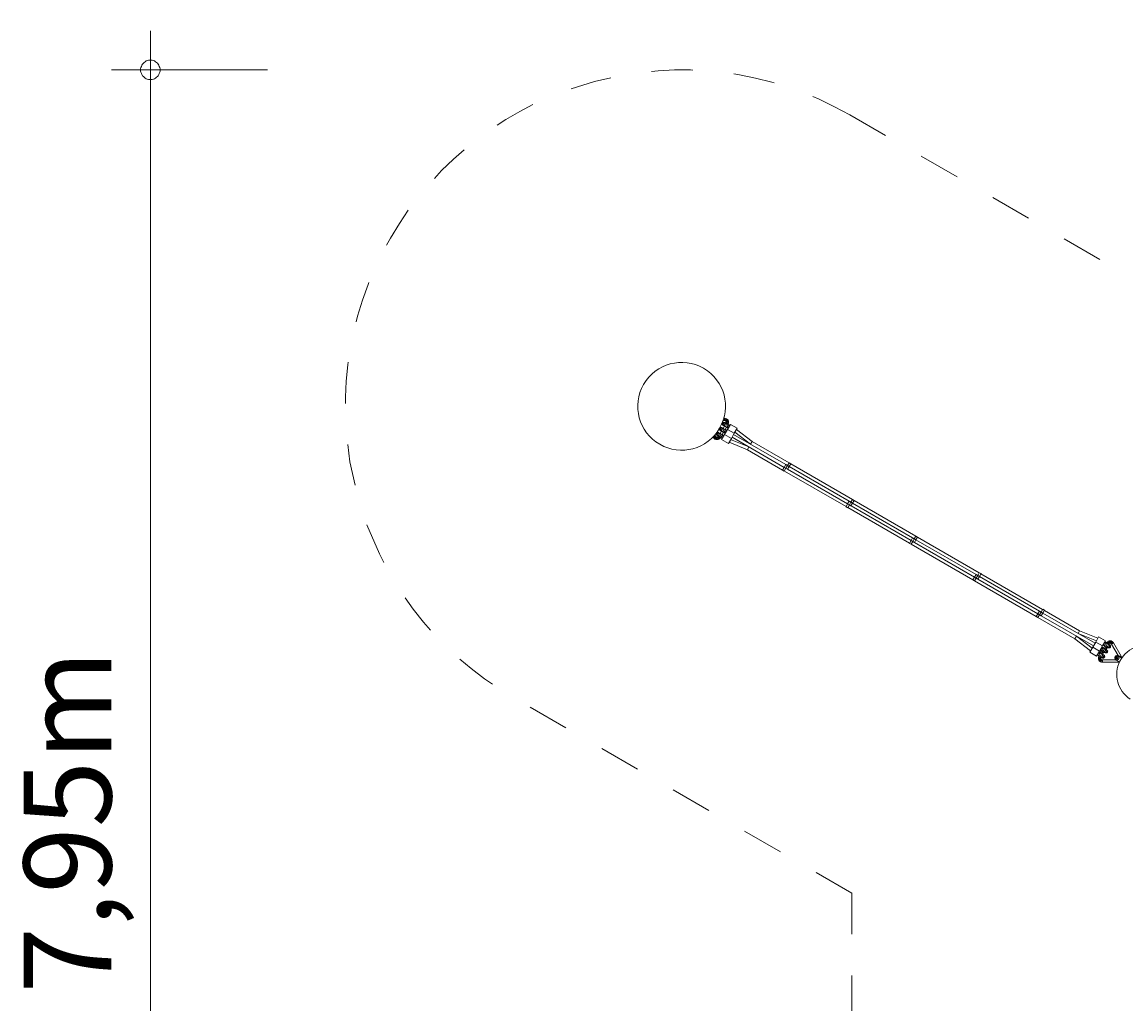
# Model space of a CAD drawing. Units: millimetres. Extents: x 280.6 to 333.3, y 161 to 228.2.
# Drawn here: x 280.6 to 308.9, y 177.8 to 203 of the extents above; entities that cross this region are included whole.
import ezdxf

# ---------------------------------------------------------------- set-up
doc = ezdxf.new("R2010")
doc.units = ezdxf.units.MM
doc.header["$MEASUREMENT"] = 0
for name, pattern in [('AI-Linetype-2', [2.116667, 1.058333, -1.058333]), ('AI-Linetype-3', [2.116667, 1.058333, -1.058333]), ('AI-Linetype-4', [2.116667, 1.058333, -1.058333]), ('AI-Linetype-5', [2.116667, 1.058333, -1.058333])]:
    doc.linetypes.add(name, pattern=pattern)
doc.layers.add('Ebene 1', color=7, linetype='Continuous', lineweight=0)

# ---------------------------------------------------------------- blocks, each defined once
blk = doc.blocks.new('Block_0')
at = {"layer": 'Ebene 1', "color": 250, "lineweight": 9}
for p, q in [((298.581, 192.82), (298.561, 192.82)), ((298.579, 192.79), (298.577, 192.76)), ((298.581, 192.82), (298.579, 192.79)), ((298.606, 192.816), (298.581, 192.82)), ((298.598, 192.787), (298.59, 192.758)), ((298.606, 192.816), (298.598, 192.787)), ((298.631, 192.806), (298.606, 192.816)), ((298.631, 192.806), (298.616, 192.78)), ((298.653, 192.789), (298.631, 192.806)), ((298.653, 192.789), (298.632, 192.768)), ((298.67, 192.767), (298.653, 192.789)), ((298.465, 192.509), (298.47, 192.506)), ((298.47, 192.506), (298.469, 192.507)), ((298.47, 192.506), (298.483, 192.499)), ((298.505, 192.578), (298.505, 192.578)), ((298.51, 192.576), (298.505, 192.578)), ((298.523, 192.568), (298.51, 192.576)), ((298.523, 192.568), (298.522, 192.568)), ((298.543, 192.556), (298.523, 192.568)), ((298.566, 192.543), (298.526, 192.474)), ((298.54, 192.639), (298.545, 192.636)), ((298.575, 192.619), (298.54, 192.558)), ((298.54, 192.557), (298.542, 192.557)), ((298.542, 192.76), (298.577, 192.76)), ((298.566, 192.543), (298.543, 192.556)), ((298.545, 192.636), (298.558, 192.629)), ((298.558, 192.629), (298.557, 192.629)), ((298.558, 192.629), (298.578, 192.617)), ((298.59, 192.529), (298.566, 192.543)), ((298.577, 192.76), (298.59, 192.758)), ((298.578, 192.617), (298.601, 192.604)), ((298.654, 192.532), (298.579, 192.403)), ((298.585, 192.706), (298.58, 192.708)), ((298.585, 192.706), (298.584, 192.706)), ((298.598, 192.698), (298.585, 192.706)), ((298.59, 192.758), (298.601, 192.753)), ((298.61, 192.518), (298.59, 192.529)), ((298.592, 192.528), (298.627, 192.589)), ((298.597, 192.698), (298.598, 192.698)), ((298.618, 192.686), (298.598, 192.698)), ((298.616, 192.78), (298.601, 192.753)), ((298.601, 192.753), (298.61, 192.746)), ((298.601, 192.604), (298.641, 192.673)), ((298.601, 192.604), (298.625, 192.59)), ((298.632, 192.768), (298.61, 192.746)), ((298.61, 192.746), (298.618, 192.737)), ((298.623, 192.51), (298.61, 192.518)), ((298.61, 192.517), (298.61, 192.518)), ((298.617, 192.691), (298.615, 192.688)), ((298.622, 192.703), (298.617, 192.691)), ((298.617, 192.691), (298.644, 192.677)), ((298.618, 192.686), (298.617, 192.687)), ((298.644, 192.752), (298.618, 192.737)), ((298.618, 192.737), (298.622, 192.726)), ((298.641, 192.673), (298.618, 192.686)), ((298.622, 192.726), (298.651, 192.734)), ((298.622, 192.726), (298.624, 192.715)), ((298.624, 192.715), (298.622, 192.703)), ((298.651, 192.695), (298.622, 192.703)), ((298.628, 192.508), (298.623, 192.51)), ((298.624, 192.51), (298.623, 192.51)), ((298.654, 192.715), (298.624, 192.715)), ((298.625, 192.59), (298.645, 192.579)), ((298.637, 192.502), (298.628, 192.508)), ((298.665, 192.659), (298.641, 192.673)), ((298.67, 192.767), (298.644, 192.752)), ((298.644, 192.677), (298.671, 192.664)), ((298.645, 192.579), (298.658, 192.571)), ((298.645, 192.578), (298.645, 192.579)), ((298.651, 192.734), (298.681, 192.742)), ((298.681, 192.687), (298.651, 192.695)), ((298.684, 192.715), (298.654, 192.715)), ((298.729, 192.662), (298.654, 192.532)), ((298.828, 192.432), (298.654, 192.532)), ((298.658, 192.571), (298.663, 192.568)), ((298.659, 192.57), (298.658, 192.571)), ((298.663, 192.568), (298.672, 192.563)), ((298.685, 192.648), (298.665, 192.659)), ((298.665, 192.659), (298.665, 192.659)), ((298.667, 192.658), (298.671, 192.664)), ((298.681, 192.742), (298.67, 192.767)), ((298.671, 192.664), (298.681, 192.687)), ((298.684, 192.715), (298.681, 192.742)), ((298.681, 192.687), (298.684, 192.715)), ((298.698, 192.64), (298.685, 192.648)), ((298.685, 192.648), (298.685, 192.647)), ((298.703, 192.637), (298.698, 192.64)), ((298.698, 192.64), (298.699, 192.64)), ((298.712, 192.632), (298.703, 192.637)), ((298.903, 192.562), (298.729, 192.662)), ((298.828, 192.432), (298.903, 192.562)), ((298.887, 192.531), (298.865, 192.497)), ((298.887, 192.531), (298.885, 192.532)), ((299.285, 192.22), (298.887, 192.531)), ((298.284, 192.34), (298.294, 192.323)), ((298.294, 192.323), (298.319, 192.339)), ((298.294, 192.323), (298.309, 192.302)), ((298.331, 192.324), (298.309, 192.302)), ((298.309, 192.302), (298.331, 192.286)), ((298.319, 192.339), (298.344, 192.356)), ((298.344, 192.356), (298.326, 192.386)), ((298.352, 192.345), (298.331, 192.324)), ((298.331, 192.286), (298.346, 192.312)), ((298.331, 192.286), (298.357, 192.275)), ((298.352, 192.345), (298.344, 192.356)), ((298.346, 192.312), (298.361, 192.338)), ((298.361, 192.338), (298.352, 192.345)), ((298.364, 192.304), (298.357, 192.275)), ((298.357, 192.275), (298.384, 192.272)), ((298.372, 192.334), (298.361, 192.338)), ((298.372, 192.334), (298.364, 192.304)), ((298.384, 192.332), (298.372, 192.334)), ((298.395, 192.334), (298.384, 192.332)), ((298.384, 192.332), (298.384, 192.302)), ((298.384, 192.302), (298.384, 192.272)), ((298.384, 192.272), (298.411, 192.275)), ((298.39, 192.379), (298.395, 192.376)), ((298.395, 192.376), (298.394, 192.377)), ((298.395, 192.376), (298.408, 192.369)), ((298.406, 192.338), (298.395, 192.334)), ((298.403, 192.304), (298.395, 192.334)), ((298.411, 192.275), (298.403, 192.304)), ((298.415, 192.345), (298.406, 192.338)), ((298.421, 192.312), (298.406, 192.338)), ((298.407, 192.369), (298.408, 192.369)), ((298.408, 192.369), (298.428, 192.357)), ((298.411, 192.275), (298.436, 192.286)), ((298.424, 192.356), (298.415, 192.345)), ((298.437, 192.324), (298.415, 192.345)), ((298.436, 192.286), (298.421, 192.312)), ((298.425, 192.359), (298.424, 192.356)), ((298.449, 192.339), (298.424, 192.356)), ((298.428, 192.357), (298.451, 192.344)), ((298.43, 192.448), (298.43, 192.448)), ((298.435, 192.446), (298.43, 192.448)), ((298.448, 192.438), (298.435, 192.446)), ((298.436, 192.286), (298.458, 192.302)), ((298.458, 192.302), (298.437, 192.324)), ((298.448, 192.438), (298.447, 192.438)), ((298.468, 192.427), (298.448, 192.438)), ((298.474, 192.323), (298.449, 192.339)), ((298.491, 192.413), (298.451, 192.344)), ((298.451, 192.344), (298.475, 192.33)), ((298.458, 192.302), (298.474, 192.323)), ((298.5, 192.489), (298.465, 192.428)), ((298.465, 192.427), (298.467, 192.427)), ((298.491, 192.413), (298.468, 192.427)), ((298.474, 192.323), (298.477, 192.329)), ((298.475, 192.33), (298.495, 192.319)), ((298.475, 192.33), (298.475, 192.33)), ((298.482, 192.499), (298.483, 192.499)), ((298.483, 192.499), (298.503, 192.487)), ((298.515, 192.399), (298.491, 192.413)), ((298.495, 192.319), (298.508, 192.311)), ((298.495, 192.319), (298.495, 192.318)), ((298.503, 192.487), (298.526, 192.474)), ((298.579, 192.403), (298.504, 192.273)), ((298.504, 192.273), (298.678, 192.173)), ((298.508, 192.311), (298.512, 192.308)), ((298.508, 192.311), (298.509, 192.31)), ((298.512, 192.308), (298.513, 192.308)), ((298.513, 192.308), (298.522, 192.303)), ((298.535, 192.388), (298.515, 192.399)), ((298.517, 192.398), (298.552, 192.459)), ((298.526, 192.474), (298.55, 192.46)), ((298.548, 192.38), (298.535, 192.388)), ((298.535, 192.388), (298.535, 192.388)), ((298.553, 192.378), (298.548, 192.38)), ((298.549, 192.38), (298.548, 192.38)), ((298.55, 192.46), (298.57, 192.449)), ((298.55, 192.46), (298.55, 192.46)), ((298.562, 192.372), (298.553, 192.378)), ((298.57, 192.449), (298.583, 192.441)), ((298.57, 192.449), (298.57, 192.448)), ((298.753, 192.303), (298.579, 192.403)), ((298.583, 192.441), (298.588, 192.438)), ((298.583, 192.441), (298.584, 192.44)), ((298.588, 192.438), (298.597, 192.433)), ((298.678, 192.173), (298.753, 192.303)), ((298.697, 192.202), (298.715, 192.238)), ((299.201, 192.084), (298.735, 192.273)), ((298.753, 192.303), (298.828, 192.432)), ((298.77, 192.333), (300.109, 191.56)), ((300.149, 191.629), (298.81, 192.402)), ((298.845, 192.462), (299.241, 192.154)), ((299.285, 192.22), (299.241, 192.154)), ((300.232, 191.673), (299.285, 192.22)), ((298.695, 192.203), (298.697, 192.202)), ((298.697, 192.202), (299.165, 192.012)), ((299.201, 192.084), (299.165, 192.012)), ((299.165, 192.012), (300.069, 191.49)), ((300.234, 191.675), (300.192, 191.604)), ((300.277, 191.65), (300.234, 191.675)), ((300.109, 191.56), (300.068, 191.488)), ((300.068, 191.488), (300.111, 191.463)), ((300.15, 191.63), (300.109, 191.56)), ((300.152, 191.535), (300.109, 191.56)), ((300.111, 191.463), (300.152, 191.535)), ((300.112, 191.465), (301.695, 190.552)), ((300.15, 191.63), (300.193, 191.605)), ((300.152, 191.535), (300.192, 191.604)), ((300.152, 191.534), (300.195, 191.509)), ((300.236, 191.579), (300.192, 191.604)), ((300.195, 191.509), (300.236, 191.579)), ((300.196, 191.51), (301.735, 190.621)), ((300.236, 191.579), (300.277, 191.65)), ((301.775, 190.69), (300.236, 191.579)), ((301.859, 190.734), (300.276, 191.648)), ((301.735, 190.621), (301.694, 190.549)), ((301.694, 190.549), (301.737, 190.524)), ((301.776, 190.691), (301.735, 190.621)), ((301.779, 190.596), (301.735, 190.621)), ((301.737, 190.524), (301.779, 190.596)), ((301.739, 190.527), (303.322, 189.613)), ((301.819, 190.666), (301.776, 190.691)), ((301.778, 190.595), (301.821, 190.57)), ((301.819, 190.665), (301.779, 190.596)), ((301.86, 190.737), (301.819, 190.665)), ((301.862, 190.64), (301.819, 190.665)), ((301.821, 190.57), (301.862, 190.64)), ((301.822, 190.571), (303.362, 189.682)), ((301.903, 190.712), (301.86, 190.737)), ((301.862, 190.64), (301.903, 190.712)), ((303.402, 189.751), (301.862, 190.64)), ((303.485, 189.796), (301.902, 190.709)), ((303.362, 189.682), (303.32, 189.611)), ((303.402, 189.752), (303.362, 189.682)), ((303.405, 189.657), (303.362, 189.682)), ((303.445, 189.727), (303.402, 189.752)), ((303.405, 189.657), (303.445, 189.726)), ((303.486, 189.798), (303.445, 189.726)), ((303.488, 189.701), (303.445, 189.726)), ((303.447, 189.631), (303.488, 189.701)), ((303.529, 189.773), (303.486, 189.798)), ((303.488, 189.701), (303.529, 189.773)), ((305.028, 188.812), (303.488, 189.701)), ((305.111, 188.857), (303.528, 189.771)), ((303.32, 189.611), (303.364, 189.586)), ((303.364, 189.586), (303.405, 189.657)), ((303.365, 189.588), (304.948, 188.674)), ((303.404, 189.656), (303.447, 189.631)), ((303.448, 189.632), (304.988, 188.743)), ((305.112, 188.859), (305.071, 188.787)), ((305.156, 188.834), (305.112, 188.859)), ((305.114, 188.762), (305.156, 188.834)), ((306.737, 187.918), (305.154, 188.832)), ((304.988, 188.743), (304.946, 188.672)), ((304.946, 188.672), (304.99, 188.647)), ((305.028, 188.814), (304.988, 188.743)), ((305.031, 188.718), (304.988, 188.743)), ((304.99, 188.647), (305.031, 188.718)), ((304.991, 188.649), (306.574, 187.735)), ((305.072, 188.789), (305.028, 188.814)), ((305.03, 188.717), (305.074, 188.692)), ((305.071, 188.787), (305.031, 188.718)), ((305.114, 188.762), (305.071, 188.787)), ((305.074, 188.692), (305.114, 188.762)), ((305.074, 188.693), (306.614, 187.804)), ((306.654, 187.874), (305.114, 188.762)), ((306.614, 187.804), (306.573, 187.733)), ((306.573, 187.733), (306.616, 187.708)), ((306.655, 187.875), (306.614, 187.804)), ((306.657, 187.779), (306.614, 187.804)), ((306.616, 187.708), (306.657, 187.779)), ((306.617, 187.71), (307.564, 187.163)), ((306.698, 187.85), (306.655, 187.875)), ((306.697, 187.849), (306.657, 187.779)), ((306.657, 187.778), (306.7, 187.753)), ((306.738, 187.92), (306.697, 187.849)), ((306.741, 187.824), (306.697, 187.849)), ((306.7, 187.753), (306.741, 187.824)), ((306.701, 187.754), (308.04, 186.981)), ((306.782, 187.895), (306.738, 187.92)), ((306.741, 187.824), (306.782, 187.895)), ((308.08, 187.05), (306.741, 187.824)), ((307.684, 187.371), (306.781, 187.893)), ((307.609, 187.23), (307.564, 187.163)), ((307.564, 187.163), (307.962, 186.853)), ((308.005, 186.921), (307.609, 187.23)), ((307.684, 187.371), (307.649, 187.299)), ((307.649, 187.299), (308.114, 187.111)), ((308.152, 187.182), (307.684, 187.371)), ((308.172, 187.211), (308.097, 187.081)), ((308.152, 187.182), (308.135, 187.146)), ((308.155, 187.18), (308.152, 187.182)), ((308.345, 187.111), (308.172, 187.211)), ((308.022, 186.951), (307.947, 186.821)), ((307.962, 186.853), (307.985, 186.886)), ((307.962, 186.853), (307.965, 186.851)), ((308.097, 187.081), (308.022, 186.951)), ((308.195, 186.851), (308.022, 186.951)), ((308.27, 186.981), (308.097, 187.081)), ((308.12, 186.721), (308.195, 186.851)), ((308.195, 186.851), (308.27, 186.981)), ((308.24, 186.865), (308.205, 186.805)), ((308.213, 186.881), (308.222, 186.876)), ((308.222, 186.876), (308.227, 186.873)), ((308.256, 186.853), (308.222, 186.795)), ((308.227, 186.873), (308.226, 186.874)), ((308.227, 186.873), (308.24, 186.865)), ((308.24, 186.865), (308.239, 186.866)), ((308.24, 186.865), (308.26, 186.854)), ((308.262, 186.945), (308.253, 186.95)), ((308.26, 186.854), (308.26, 186.854)), ((308.261, 186.854), (308.26, 186.854)), ((308.261, 186.854), (308.283, 186.84)), ((308.267, 186.942), (308.262, 186.945)), ((308.266, 186.943), (308.267, 186.942)), ((308.28, 186.935), (308.267, 186.942)), ((308.27, 186.981), (308.345, 187.111)), ((308.279, 186.935), (308.28, 186.935)), ((308.281, 186.937), (308.28, 186.935)), ((308.3, 186.923), (308.28, 186.935)), ((308.299, 186.927), (308.281, 186.937)), ((308.323, 186.91), (308.283, 186.84)), ((308.288, 187.011), (308.297, 187.006)), ((308.297, 187.006), (308.302, 187.003)), ((308.298, 186.924), (308.3, 186.923)), ((308.332, 186.985), (308.299, 186.927)), ((308.301, 186.923), (308.299, 186.927)), ((308.323, 186.91), (308.3, 186.923)), ((308.301, 187.004), (308.302, 187.003)), ((308.302, 187.003), (308.315, 186.995)), ((308.314, 186.996), (308.315, 186.995)), ((308.315, 186.995), (308.335, 186.984)), ((308.346, 186.896), (308.323, 186.91)), ((308.337, 187.075), (308.328, 187.08)), ((308.358, 186.97), (308.328, 186.918)), ((308.335, 186.984), (308.358, 186.97)), ((308.342, 187.072), (308.337, 187.075)), ((308.337, 187.075), (308.337, 187.075)), ((308.342, 187.072), (308.341, 187.073)), ((308.355, 187.065), (308.342, 187.072)), ((308.347, 186.896), (308.346, 186.896)), ((308.367, 186.885), (308.347, 186.896)), ((308.351, 186.897), (308.384, 186.955)), ((308.355, 187.065), (308.354, 187.065)), ((308.375, 187.053), (308.355, 187.065)), ((308.358, 186.97), (308.398, 187.04)), ((308.358, 186.97), (308.382, 186.957)), ((308.367, 186.885), (308.402, 186.945)), ((308.38, 186.877), (308.367, 186.885)), ((308.367, 186.885), (308.368, 186.884)), ((308.376, 187.061), (308.372, 187.055)), ((308.375, 187.053), (308.375, 187.053)), ((308.398, 187.04), (308.375, 187.053)), ((308.391, 187.081), (308.376, 187.061)), ((308.376, 187.061), (308.401, 187.044)), ((308.385, 186.874), (308.38, 186.877)), ((308.382, 186.957), (308.402, 186.945)), ((308.385, 186.956), (308.382, 186.956)), ((308.413, 187.098), (308.391, 187.081)), ((308.413, 187.059), (308.391, 187.081)), ((308.422, 187.026), (308.398, 187.04)), ((308.401, 187.044), (308.426, 187.027)), ((308.402, 186.945), (308.415, 186.938)), ((308.402, 186.945), (308.403, 186.945)), ((308.439, 187.108), (308.413, 187.098)), ((308.428, 187.071), (308.413, 187.098)), ((308.434, 187.038), (308.413, 187.059)), ((308.415, 186.938), (308.42, 186.935)), ((308.42, 186.935), (308.42, 186.935)), ((308.442, 187.014), (308.422, 187.026)), ((308.424, 187.025), (308.426, 187.027)), ((308.426, 187.027), (308.434, 187.038)), ((308.444, 187.045), (308.428, 187.071)), ((308.434, 187.038), (308.444, 187.045)), ((308.466, 187.112), (308.439, 187.108)), ((308.439, 187.108), (308.447, 187.079)), ((308.455, 187.007), (308.442, 187.014)), ((308.443, 187.014), (308.442, 187.014)), ((308.444, 187.045), (308.454, 187.05)), ((308.447, 187.079), (308.454, 187.05)), ((308.454, 187.05), (308.466, 187.051)), ((308.455, 187.007), (308.456, 187.006)), ((308.46, 187.004), (308.455, 187.007)), ((308.466, 187.081), (308.466, 187.112)), ((308.493, 187.108), (308.466, 187.112)), ((308.466, 187.051), (308.466, 187.081)), ((308.466, 187.051), (308.477, 187.05)), ((308.477, 187.05), (308.485, 187.079)), ((308.477, 187.05), (308.488, 187.045)), ((308.485, 187.079), (308.493, 187.108)), ((308.488, 187.045), (308.503, 187.071)), ((308.488, 187.045), (308.498, 187.038)), ((308.519, 187.098), (308.493, 187.108)), ((308.498, 187.038), (308.519, 187.059)), ((308.498, 187.038), (308.506, 187.027)), ((308.503, 187.071), (308.519, 187.098)), ((308.506, 187.027), (308.531, 187.044)), ((308.506, 187.027), (308.674, 186.735)), ((308.54, 187.081), (308.519, 187.098)), ((308.519, 187.059), (308.54, 187.081)), ((308.531, 187.044), (308.556, 187.061)), ((308.556, 187.061), (308.54, 187.081)), ((308.753, 186.719), (308.556, 187.061)), ((307.947, 186.821), (308.12, 186.721)), ((308.138, 186.751), (308.147, 186.746)), ((308.147, 186.746), (308.152, 186.743)), ((308.152, 186.743), (308.151, 186.744)), ((308.152, 186.743), (308.165, 186.735)), ((308.165, 186.735), (308.164, 186.736)), ((308.165, 186.735), (308.185, 186.724)), ((308.169, 186.696), (308.166, 186.669)), ((308.196, 186.669), (308.166, 186.669)), ((308.166, 186.669), (308.169, 186.641)), ((308.179, 186.719), (308.169, 186.696)), ((308.198, 186.688), (308.169, 186.696)), ((308.198, 186.649), (308.169, 186.641)), ((308.169, 186.641), (308.18, 186.616)), ((308.187, 186.815), (308.178, 186.82)), ((308.182, 186.725), (308.179, 186.719)), ((308.206, 186.706), (308.179, 186.719)), ((308.18, 186.616), (308.206, 186.631)), ((308.18, 186.616), (308.196, 186.594)), ((308.185, 186.724), (308.208, 186.71)), ((308.185, 186.724), (308.185, 186.724)), ((308.192, 186.812), (308.187, 186.815)), ((308.191, 186.813), (308.192, 186.812)), ((308.205, 186.805), (308.192, 186.812)), ((308.226, 186.669), (308.196, 186.669)), ((308.196, 186.594), (308.218, 186.615)), ((308.196, 186.594), (308.218, 186.577)), ((308.228, 186.68), (308.198, 186.688)), ((308.228, 186.657), (308.198, 186.649)), ((308.204, 186.805), (308.205, 186.805)), ((308.225, 186.793), (308.205, 186.805)), ((308.233, 186.693), (308.206, 186.706)), ((308.206, 186.631), (308.232, 186.646)), ((308.248, 186.78), (308.208, 186.71)), ((308.208, 186.71), (308.232, 186.697)), ((308.218, 186.615), (308.239, 186.637)), ((308.233, 186.604), (308.218, 186.577)), ((308.218, 186.577), (308.244, 186.567)), ((308.248, 186.78), (308.225, 186.793)), ((308.226, 186.669), (308.228, 186.68)), ((308.228, 186.657), (308.226, 186.669)), ((308.228, 186.68), (308.233, 186.693)), ((308.232, 186.646), (308.228, 186.657)), ((308.232, 186.697), (308.252, 186.685)), ((308.232, 186.697), (308.232, 186.697)), ((308.239, 186.637), (308.232, 186.646)), ((308.233, 186.693), (308.234, 186.695)), ((308.248, 186.63), (308.233, 186.604)), ((308.248, 186.63), (308.239, 186.637)), ((308.244, 186.567), (308.251, 186.596)), ((308.244, 186.567), (308.269, 186.564)), ((308.248, 186.78), (308.278, 186.832)), ((308.272, 186.766), (308.248, 186.78)), ((308.259, 186.625), (308.248, 186.63)), ((308.251, 186.596), (308.259, 186.625)), ((308.252, 186.685), (308.265, 186.678)), ((308.253, 186.685), (308.252, 186.685)), ((308.273, 186.624), (308.259, 186.625)), ((308.265, 186.678), (308.27, 186.675)), ((308.265, 186.678), (308.266, 186.677)), ((308.271, 186.594), (308.269, 186.564)), ((308.269, 186.564), (308.663, 186.564)), ((308.273, 186.624), (308.271, 186.594)), ((308.292, 186.755), (308.272, 186.766)), ((308.61, 186.624), (308.273, 186.624)), ((308.274, 186.765), (308.308, 186.823)), ((308.283, 186.84), (308.307, 186.827)), ((308.305, 186.747), (308.292, 186.755)), ((308.292, 186.755), (308.293, 186.754)), ((308.31, 186.744), (308.305, 186.747)), ((308.306, 186.827), (308.308, 186.823)), ((308.307, 186.827), (308.327, 186.815)), ((308.307, 186.827), (308.307, 186.827)), ((308.308, 186.823), (308.325, 186.813)), ((308.31, 186.744), (308.31, 186.744)), ((308.325, 186.813), (308.327, 186.815)), ((308.327, 186.815), (308.34, 186.808)), ((308.328, 186.815), (308.327, 186.815)), ((308.34, 186.808), (308.345, 186.805)), ((308.34, 186.808), (308.341, 186.807)), ((308.622, 186.616), (308.711, 186.577)), ((308.649, 186.698), (308.629, 186.687)), ((308.629, 186.687), (308.629, 186.664)), ((308.629, 186.664), (308.649, 186.652)), ((308.669, 186.687), (308.649, 186.698)), ((308.649, 186.652), (308.669, 186.664)), ((308.661, 186.599), (308.661, 186.594)), ((308.661, 186.594), (308.663, 186.564)), ((308.663, 186.564), (308.688, 186.567)), ((308.669, 186.664), (308.669, 186.687)), ((308.688, 186.567), (308.682, 186.589)), ((308.766, 186.671), (308.687, 186.728)), ((308.688, 186.567), (308.71, 186.576)), ((308.726, 186.706), (308.721, 186.704)), ((308.753, 186.719), (308.726, 186.706)), ((308.763, 186.696), (308.74, 186.69)), ((308.763, 186.696), (308.753, 186.719)), ((308.766, 186.672), (308.763, 186.696))]:
    blk.add_line(p, q, dxfattribs=at)
for points in [[(298.445, 192.55), (298.445, 192.54), (298.448, 192.528), (298.455, 192.517), (298.464, 192.51), (298.465, 192.509), (298.465, 192.509)], [(298.47, 192.506), (298.469, 192.507), (298.468, 192.508), (298.461, 192.514), (298.454, 192.524), (298.451, 192.536), (298.452, 192.548), (298.457, 192.56), (298.465, 192.57), (298.475, 192.577), (298.487, 192.58), (298.499, 192.58), (298.507, 192.577), (298.509, 192.576), (298.509, 192.576), (298.51, 192.576)], [(298.468, 192.508), (298.461, 192.514), (298.454, 192.524), (298.451, 192.536), (298.452, 192.548), (298.457, 192.56), (298.465, 192.57), (298.475, 192.577), (298.487, 192.58), (298.499, 192.58), (298.507, 192.577)], [(298.505, 192.578), (298.504, 192.579), (298.493, 192.583), (298.48, 192.584), (298.468, 192.581), (298.459, 192.575)], [(298.523, 192.568), (298.522, 192.568), (298.516, 192.57), (298.515, 192.571), (298.514, 192.571), (298.504, 192.57), (298.494, 192.565), (298.485, 192.558), (298.478, 192.548), (298.473, 192.536), (298.471, 192.525), (298.472, 192.514), (298.476, 192.505), (298.476, 192.505), (298.478, 192.503), (298.482, 192.499), (298.483, 192.499)], [(298.515, 192.571), (298.514, 192.571), (298.504, 192.57), (298.494, 192.565), (298.485, 192.558), (298.478, 192.548), (298.473, 192.536), (298.471, 192.525), (298.472, 192.514), (298.476, 192.505), (298.476, 192.505)], [(298.503, 192.487), (298.502, 192.487), (298.501, 192.49), (298.5, 192.491), (298.499, 192.497), (298.499, 192.498), (298.5, 192.504), (298.5, 192.506), (298.5, 192.508), (298.504, 192.519), (298.509, 192.53), (298.516, 192.54), (298.524, 192.548), (298.525, 192.549), (298.527, 192.551), (298.531, 192.554), (298.533, 192.555), (298.538, 192.557), (298.54, 192.557), (298.542, 192.557), (298.543, 192.556)], [(298.5, 192.506), (298.5, 192.508), (298.504, 192.519), (298.509, 192.53), (298.516, 192.54), (298.524, 192.548), (298.525, 192.549)], [(298.54, 192.639), (298.539, 192.64), (298.53, 192.647), (298.523, 192.658), (298.52, 192.67), (298.52, 192.682), (298.525, 192.694), (298.533, 192.704), (298.543, 192.71), (298.555, 192.714), (298.568, 192.713), (298.579, 192.709), (298.58, 192.708), (298.58, 192.708)], [(298.585, 192.706), (298.584, 192.706), (298.582, 192.707), (298.574, 192.71), (298.562, 192.71), (298.55, 192.706), (298.54, 192.7), (298.532, 192.69), (298.527, 192.678), (298.526, 192.666), (298.529, 192.654), (298.536, 192.644), (298.543, 192.638), (298.544, 192.637), (298.544, 192.636), (298.545, 192.636)], [(298.582, 192.707), (298.574, 192.71), (298.562, 192.71), (298.55, 192.706), (298.54, 192.7), (298.532, 192.69), (298.527, 192.678), (298.526, 192.666), (298.529, 192.654), (298.536, 192.644), (298.543, 192.638)], [(298.558, 192.629), (298.557, 192.629), (298.553, 192.633), (298.551, 192.634), (298.551, 192.635), (298.547, 192.644), (298.546, 192.655), (298.548, 192.666), (298.553, 192.678), (298.56, 192.688), (298.569, 192.695), (298.579, 192.7), (298.589, 192.701), (298.59, 192.701), (298.591, 192.7), (298.597, 192.698), (298.598, 192.698)], [(298.551, 192.634), (298.551, 192.635), (298.547, 192.644), (298.546, 192.655), (298.548, 192.666), (298.553, 192.678), (298.56, 192.688), (298.569, 192.695), (298.579, 192.7), (298.589, 192.701), (298.59, 192.701)], [(298.55, 192.46), (298.55, 192.46), (298.553, 192.46), (298.555, 192.459), (298.56, 192.461), (298.561, 192.462), (298.566, 192.466), (298.568, 192.467), (298.569, 192.468), (298.576, 192.477), (298.583, 192.487), (298.589, 192.498), (298.592, 192.509), (298.593, 192.51), (298.593, 192.513), (298.594, 192.518), (298.594, 192.52), (298.593, 192.525), (298.592, 192.527), (298.59, 192.529), (298.59, 192.529)], [(298.568, 192.467), (298.569, 192.468), (298.576, 192.477), (298.583, 192.487), (298.589, 192.498), (298.592, 192.509), (298.593, 192.51)], [(298.57, 192.449), (298.57, 192.448), (298.576, 192.447), (298.578, 192.446), (298.578, 192.446), (298.588, 192.447), (298.598, 192.451), (298.607, 192.459), (298.615, 192.469), (298.62, 192.48), (298.622, 192.492), (298.62, 192.503), (298.616, 192.512), (298.616, 192.512), (298.615, 192.513), (298.61, 192.517), (298.61, 192.518)], [(298.618, 192.686), (298.617, 192.687), (298.615, 192.687), (298.613, 192.687), (298.608, 192.685), (298.606, 192.684), (298.602, 192.681), (298.6, 192.679), (298.599, 192.678), (298.591, 192.67), (298.584, 192.66), (298.579, 192.648), (298.575, 192.638), (298.575, 192.636), (298.575, 192.634), (298.574, 192.628), (298.574, 192.626), (298.575, 192.621), (298.576, 192.619), (298.577, 192.617), (298.578, 192.617)], [(298.575, 192.634), (298.574, 192.628), (298.574, 192.626), (298.575, 192.621), (298.576, 192.619), (298.577, 192.617), (298.578, 192.617)], [(298.6, 192.679), (298.599, 192.678), (298.591, 192.67), (298.584, 192.66), (298.579, 192.648), (298.575, 192.638), (298.575, 192.636)], [(298.578, 192.446), (298.578, 192.446), (298.588, 192.447), (298.598, 192.451), (298.607, 192.459), (298.615, 192.469), (298.62, 192.48), (298.622, 192.492), (298.62, 192.503), (298.616, 192.512), (298.616, 192.512)], [(298.593, 192.513), (298.594, 192.518), (298.594, 192.52), (298.593, 192.525), (298.592, 192.527), (298.59, 192.529), (298.59, 192.529)], [(298.615, 192.687), (298.613, 192.687), (298.608, 192.685), (298.606, 192.684), (298.602, 192.681)], [(298.635, 192.498), (298.632, 192.503), (298.625, 192.509), (298.624, 192.51), (298.623, 192.51)], [(298.665, 192.659), (298.665, 192.659), (298.667, 192.657), (298.668, 192.655), (298.669, 192.65), (298.669, 192.648), (298.668, 192.643), (298.668, 192.64), (298.667, 192.639), (298.664, 192.628), (298.658, 192.617), (298.651, 192.607), (298.644, 192.598), (298.643, 192.597), (298.641, 192.596), (298.636, 192.592), (298.635, 192.591), (298.63, 192.589), (298.628, 192.589), (298.625, 192.59), (298.625, 192.59)], [(298.641, 192.596), (298.636, 192.592), (298.635, 192.591), (298.63, 192.589), (298.628, 192.589), (298.625, 192.59)], [(298.635, 192.498), (298.632, 192.503), (298.625, 192.509)], [(298.636, 192.5), (298.635, 192.501), (298.628, 192.507), (298.628, 192.507), (298.628, 192.508)], [(298.636, 192.5), (298.635, 192.501), (298.628, 192.507)], [(298.668, 192.64), (298.667, 192.639), (298.664, 192.628), (298.658, 192.617), (298.651, 192.607), (298.644, 192.598), (298.643, 192.597)], [(298.685, 192.648), (298.685, 192.647), (298.69, 192.643), (298.691, 192.642), (298.691, 192.642), (298.695, 192.633), (298.697, 192.622), (298.695, 192.61), (298.69, 192.599), (298.682, 192.589), (298.673, 192.581), (298.663, 192.577), (298.653, 192.576), (298.653, 192.576), (298.651, 192.576), (298.645, 192.578), (298.645, 192.579)], [(298.691, 192.642), (298.691, 192.642), (298.695, 192.633), (298.697, 192.622), (298.695, 192.61), (298.69, 192.599), (298.682, 192.589), (298.673, 192.581), (298.663, 192.577), (298.653, 192.576), (298.653, 192.576)], [(298.674, 192.567), (298.669, 192.567), (298.66, 192.57), (298.659, 192.57), (298.658, 192.571)], [(298.674, 192.567), (298.669, 192.567), (298.66, 192.57)], [(298.673, 192.565), (298.672, 192.565), (298.663, 192.568), (298.663, 192.568), (298.663, 192.568)], [(298.673, 192.565), (298.672, 192.565), (298.663, 192.568)], [(298.667, 192.657), (298.668, 192.655), (298.669, 192.65), (298.669, 192.648), (298.668, 192.643)], [(298.698, 192.64), (298.699, 192.64), (298.7, 192.639), (298.707, 192.633), (298.71, 192.628)], [(298.7, 192.639), (298.707, 192.633), (298.71, 192.628)], [(298.703, 192.637), (298.703, 192.637), (298.71, 192.631), (298.711, 192.63)], [(298.703, 192.637), (298.703, 192.637), (298.71, 192.631), (298.711, 192.63)], [(298.43, 192.448), (298.429, 192.449), (298.418, 192.453), (298.405, 192.454), (298.393, 192.451), (298.383, 192.444), (298.375, 192.434), (298.37, 192.422), (298.37, 192.41), (298.373, 192.398), (298.38, 192.387), (298.389, 192.38), (298.39, 192.379), (298.39, 192.379)], [(298.395, 192.376), (298.394, 192.377), (298.393, 192.378), (298.386, 192.384), (298.379, 192.394), (298.376, 192.406), (298.377, 192.418), (298.382, 192.43), (298.39, 192.44), (298.4, 192.447), (298.412, 192.45), (298.424, 192.45), (298.432, 192.447), (298.434, 192.446), (298.434, 192.446), (298.435, 192.446)], [(298.393, 192.378), (298.386, 192.384), (298.379, 192.394), (298.376, 192.406), (298.377, 192.418), (298.382, 192.43), (298.39, 192.44), (298.4, 192.447), (298.412, 192.45), (298.424, 192.45), (298.432, 192.447)], [(298.448, 192.438), (298.447, 192.438), (298.441, 192.44), (298.44, 192.441), (298.439, 192.441), (298.429, 192.44), (298.419, 192.435), (298.41, 192.428), (298.403, 192.418), (298.398, 192.406), (298.396, 192.395), (298.397, 192.384), (298.401, 192.375), (298.401, 192.375), (298.403, 192.373), (298.407, 192.369), (298.408, 192.369)], [(298.44, 192.441), (298.439, 192.441), (298.429, 192.44), (298.419, 192.435), (298.41, 192.428), (298.403, 192.418), (298.398, 192.406), (298.396, 192.395), (298.397, 192.384), (298.401, 192.375), (298.401, 192.375)], [(298.428, 192.357), (298.427, 192.358), (298.426, 192.36), (298.425, 192.361), (298.424, 192.367), (298.424, 192.368), (298.425, 192.374), (298.425, 192.376), (298.425, 192.378), (298.429, 192.389), (298.434, 192.4), (298.441, 192.41), (298.449, 192.419), (298.45, 192.42), (298.452, 192.421), (298.456, 192.425), (298.458, 192.425), (298.463, 192.427), (298.465, 192.427), (298.467, 192.427), (298.468, 192.427)], [(298.425, 192.376), (298.425, 192.378), (298.429, 192.389), (298.434, 192.4), (298.441, 192.41), (298.449, 192.419), (298.45, 192.42)], [(298.475, 192.33), (298.475, 192.33), (298.478, 192.33), (298.48, 192.329), (298.485, 192.332), (298.486, 192.332), (298.491, 192.336), (298.493, 192.337), (298.494, 192.338), (298.501, 192.347), (298.508, 192.357), (298.514, 192.368), (298.517, 192.379), (298.518, 192.38), (298.518, 192.383), (298.519, 192.388), (298.519, 192.39), (298.518, 192.395), (298.517, 192.397), (298.515, 192.399), (298.515, 192.399)], [(298.478, 192.33), (298.48, 192.329), (298.485, 192.332), (298.486, 192.332), (298.491, 192.336)], [(298.493, 192.337), (298.494, 192.338), (298.501, 192.347), (298.508, 192.357), (298.514, 192.368), (298.517, 192.379), (298.518, 192.38)], [(298.495, 192.319), (298.495, 192.318), (298.501, 192.317), (298.503, 192.316), (298.503, 192.316), (298.513, 192.317), (298.523, 192.321), (298.532, 192.329), (298.54, 192.339), (298.545, 192.35), (298.547, 192.362), (298.545, 192.373), (298.541, 192.382), (298.541, 192.382), (298.54, 192.383), (298.535, 192.388), (298.535, 192.388)], [(298.503, 192.316), (298.503, 192.316), (298.513, 192.317), (298.523, 192.321), (298.532, 192.329), (298.54, 192.339), (298.545, 192.35), (298.547, 192.362), (298.545, 192.373), (298.541, 192.382), (298.541, 192.382)], [(298.508, 192.311), (298.509, 192.31), (298.51, 192.31), (298.519, 192.307), (298.524, 192.307)], [(298.51, 192.31), (298.519, 192.307), (298.524, 192.307)], [(298.523, 192.305), (298.522, 192.305), (298.513, 192.308), (298.513, 192.308), (298.513, 192.308), (298.522, 192.305), (298.523, 192.305)], [(298.518, 192.383), (298.519, 192.388), (298.519, 192.39), (298.518, 192.395), (298.517, 192.397), (298.515, 192.399), (298.515, 192.399)], [(298.56, 192.368), (298.557, 192.373), (298.55, 192.379), (298.549, 192.38), (298.548, 192.38)], [(298.56, 192.368), (298.557, 192.373), (298.55, 192.379)], [(298.553, 192.46), (298.555, 192.459), (298.56, 192.461), (298.561, 192.462), (298.566, 192.466)], [(298.561, 192.37), (298.56, 192.371), (298.553, 192.377), (298.553, 192.378), (298.553, 192.378)], [(298.561, 192.37), (298.56, 192.371), (298.553, 192.377)], [(298.583, 192.441), (298.584, 192.44), (298.585, 192.44), (298.594, 192.437), (298.599, 192.437)], [(298.585, 192.44), (298.594, 192.437), (298.599, 192.437)], [(298.588, 192.438), (298.588, 192.438), (298.597, 192.435), (298.598, 192.435)], [(298.588, 192.438), (298.588, 192.438), (298.597, 192.435), (298.598, 192.435)], [(308.222, 186.876), (308.221, 186.876), (308.214, 186.882), (308.214, 186.883)], [(308.222, 186.876), (308.221, 186.876), (308.214, 186.882), (308.214, 186.883)], [(308.227, 186.873), (308.226, 186.874), (308.225, 186.875), (308.218, 186.881), (308.215, 186.885)], [(308.225, 186.875), (308.218, 186.881), (308.215, 186.885)], [(308.24, 186.865), (308.239, 186.866), (308.235, 186.87), (308.234, 186.871), (308.233, 186.872), (308.229, 186.88), (308.228, 186.891), (308.23, 186.903), (308.235, 186.914), (308.242, 186.924), (308.252, 186.932), (308.262, 186.937), (308.271, 186.937), (308.272, 186.937), (308.274, 186.937), (308.279, 186.935), (308.28, 186.935)], [(308.234, 186.871), (308.233, 186.872), (308.229, 186.88), (308.228, 186.891), (308.23, 186.903), (308.235, 186.914), (308.242, 186.924), (308.252, 186.932), (308.262, 186.937), (308.271, 186.937), (308.272, 186.937)], [(308.251, 186.947), (308.256, 186.946), (308.264, 186.943), (308.266, 186.943), (308.267, 186.942)], [(308.251, 186.947), (308.256, 186.946), (308.264, 186.943)], [(308.252, 186.948), (308.252, 186.948), (308.261, 186.946), (308.262, 186.945), (308.262, 186.945)], [(308.252, 186.948), (308.252, 186.948), (308.261, 186.946)], [(308.26, 186.854), (308.26, 186.854), (308.258, 186.856), (308.258, 186.857), (308.257, 186.858), (308.257, 186.859), (308.256, 186.863), (308.256, 186.865), (308.256, 186.865), (308.256, 186.866), (308.257, 186.871), (308.257, 186.873), (308.257, 186.874), (308.261, 186.885), (308.266, 186.896), (308.273, 186.907), (308.281, 186.915), (308.282, 186.916), (308.284, 186.918), (308.287, 186.92), (308.288, 186.921), (308.288, 186.921), (308.29, 186.922), (308.295, 186.924), (308.297, 186.924), (308.298, 186.924), (308.3, 186.923), (308.3, 186.923)], [(308.256, 186.863), (308.256, 186.865), (308.256, 186.865)], [(308.257, 186.873), (308.257, 186.874), (308.261, 186.885), (308.266, 186.896), (308.273, 186.907), (308.281, 186.915), (308.282, 186.916)], [(308.258, 186.857), (308.257, 186.858), (308.257, 186.859)], [(308.278, 186.832), (308.276, 186.834), (308.273, 186.836), (308.271, 186.838), (308.269, 186.84), (308.267, 186.843), (308.265, 186.845), (308.264, 186.848), (308.263, 186.849), (308.263, 186.85), (308.262, 186.851), (308.262, 186.852), (308.261, 186.854)], [(308.261, 186.847), (308.263, 186.845), (308.264, 186.842), (308.266, 186.839), (308.268, 186.836), (308.271, 186.833), (308.274, 186.831), (308.277, 186.829)], [(308.288, 186.921), (308.288, 186.921), (308.29, 186.922), (308.295, 186.924), (308.297, 186.924)], [(308.289, 187.013), (308.289, 187.012), (308.296, 187.006), (308.297, 187.006), (308.297, 187.006)], [(308.289, 187.013), (308.289, 187.012), (308.296, 187.006)], [(308.29, 187.015), (308.293, 187.01), (308.3, 187.004), (308.301, 187.004), (308.302, 187.003)], [(308.29, 187.015), (308.293, 187.01), (308.3, 187.004)], [(308.355, 187.065), (308.354, 187.065), (308.349, 187.067), (308.347, 187.067), (308.346, 187.067), (308.337, 187.066), (308.327, 187.062), (308.317, 187.054), (308.31, 187.044), (308.305, 187.033), (308.303, 187.021), (308.304, 187.01), (308.308, 187.001), (308.309, 187.001), (308.31, 187), (308.314, 186.996), (308.315, 186.995)], [(308.347, 187.067), (308.346, 187.067), (308.337, 187.066), (308.327, 187.062), (308.317, 187.054), (308.31, 187.044), (308.305, 187.033), (308.303, 187.021), (308.304, 187.01), (308.308, 187.001), (308.309, 187.001)], [(308.307, 186.827), (308.307, 186.827), (308.309, 186.826), (308.31, 186.826), (308.312, 186.826), (308.317, 186.828), (308.319, 186.829), (308.319, 186.829), (308.32, 186.83), (308.323, 186.832), (308.325, 186.834), (308.326, 186.835), (308.334, 186.843), (308.34, 186.854), (308.346, 186.865), (308.35, 186.875), (308.35, 186.877), (308.35, 186.879), (308.351, 186.884), (308.351, 186.885), (308.351, 186.885), (308.351, 186.887), (308.35, 186.891), (308.35, 186.892), (308.349, 186.893), (308.349, 186.894), (308.347, 186.896), (308.347, 186.896)], [(308.325, 186.834), (308.326, 186.835), (308.334, 186.843), (308.34, 186.854), (308.346, 186.865), (308.35, 186.875), (308.35, 186.877)], [(308.342, 187.072), (308.341, 187.073), (308.339, 187.073), (308.331, 187.076), (308.326, 187.076)], [(308.339, 187.073), (308.331, 187.076), (308.326, 187.076)], [(308.327, 187.078), (308.327, 187.078), (308.336, 187.075), (308.337, 187.075), (308.336, 187.075), (308.327, 187.078), (308.327, 187.078)], [(308.367, 186.885), (308.368, 186.884), (308.372, 186.88), (308.373, 186.879), (308.373, 186.878), (308.378, 186.869), (308.379, 186.859), (308.377, 186.847), (308.372, 186.836), (308.364, 186.826), (308.355, 186.818), (308.345, 186.813), (308.335, 186.813), (308.335, 186.813), (308.333, 186.813), (308.328, 186.815), (308.327, 186.815)], [(308.328, 186.918), (308.331, 186.916), (308.334, 186.914), (308.336, 186.912), (308.338, 186.91), (308.34, 186.907), (308.342, 186.905), (308.343, 186.902), (308.344, 186.901), (308.344, 186.9), (308.345, 186.899), (308.345, 186.898), (308.346, 186.896)], [(308.346, 186.903), (308.344, 186.905), (308.343, 186.908), (308.341, 186.911), (308.339, 186.914), (308.336, 186.917), (308.333, 186.919), (308.33, 186.921)], [(308.375, 187.053), (308.375, 187.053), (308.372, 187.054), (308.37, 187.054), (308.365, 187.052), (308.363, 187.051), (308.359, 187.048), (308.357, 187.046), (308.356, 187.045), (308.348, 187.037), (308.341, 187.026), (308.336, 187.015), (308.332, 187.004), (308.332, 187.003), (308.332, 187.001), (308.331, 186.995), (308.331, 186.993), (308.332, 186.988), (308.333, 186.986), (308.335, 186.984), (308.335, 186.984)], [(308.332, 187.001), (308.331, 186.995), (308.331, 186.993), (308.332, 186.988), (308.333, 186.986), (308.335, 186.984), (308.335, 186.984)], [(308.357, 187.046), (308.356, 187.045), (308.348, 187.037), (308.341, 187.026), (308.336, 187.015), (308.332, 187.004), (308.332, 187.003)], [(308.373, 186.879), (308.373, 186.878), (308.378, 186.869), (308.379, 186.859), (308.377, 186.847), (308.372, 186.836), (308.364, 186.826), (308.355, 186.818), (308.345, 186.813), (308.335, 186.813), (308.335, 186.813)], [(308.34, 186.808), (308.341, 186.807), (308.342, 186.807), (308.351, 186.804), (308.363, 186.803), (308.375, 186.807), (308.385, 186.814), (308.393, 186.823), (308.397, 186.835), (308.398, 186.847), (308.395, 186.859), (308.389, 186.869), (308.382, 186.875), (308.381, 186.876), (308.38, 186.877), (308.38, 186.877)], [(308.342, 186.807), (308.351, 186.804), (308.363, 186.803), (308.375, 186.807), (308.385, 186.814), (308.393, 186.823), (308.397, 186.835), (308.398, 186.847), (308.395, 186.859), (308.389, 186.869), (308.382, 186.875)], [(308.385, 186.874), (308.386, 186.874), (308.395, 186.866), (308.402, 186.856), (308.405, 186.843), (308.404, 186.831), (308.4, 186.819), (308.392, 186.809), (308.382, 186.803), (308.369, 186.8), (308.357, 186.8), (308.346, 186.804), (308.345, 186.805), (308.345, 186.805)], [(308.349, 186.894), (308.347, 186.896), (308.347, 186.896)], [(308.35, 186.891), (308.35, 186.892), (308.349, 186.893)], [(308.351, 186.885), (308.351, 186.885), (308.351, 186.887)], [(308.357, 186.967), (308.361, 186.965), (308.366, 186.964), (308.37, 186.963)], [(308.372, 187.054), (308.37, 187.054), (308.365, 187.052), (308.363, 187.051), (308.359, 187.048)], [(308.422, 187.026), (308.422, 187.026), (308.424, 187.024), (308.425, 187.022), (308.426, 187.017), (308.426, 187.015), (308.425, 187.009), (308.425, 187.007), (308.425, 187.005), (308.421, 186.995), (308.415, 186.984), (308.409, 186.973), (308.401, 186.965), (308.4, 186.964), (308.398, 186.962), (308.398, 186.962), (308.396, 186.96), (308.394, 186.959), (308.392, 186.958), (308.387, 186.956), (308.385, 186.956), (308.382, 186.956), (308.382, 186.957)], [(308.425, 187.007), (308.425, 187.005), (308.421, 186.995), (308.415, 186.984), (308.409, 186.973), (308.401, 186.965), (308.4, 186.964)], [(308.402, 186.945), (308.403, 186.945), (308.408, 186.943), (308.41, 186.943), (308.41, 186.942), (308.42, 186.943), (308.43, 186.948), (308.439, 186.955), (308.447, 186.965), (308.452, 186.977), (308.454, 186.989), (308.453, 186.999), (308.448, 187.008), (308.448, 187.009), (308.447, 187.01), (308.443, 187.014), (308.442, 187.014)], [(308.41, 186.943), (308.41, 186.942), (308.42, 186.943), (308.43, 186.948), (308.439, 186.955), (308.447, 186.965), (308.452, 186.977), (308.454, 186.989), (308.453, 186.999), (308.448, 187.008), (308.448, 187.009)], [(308.455, 187.007), (308.456, 187.006), (308.457, 187.005), (308.464, 186.999), (308.47, 186.989), (308.473, 186.977), (308.472, 186.965), (308.468, 186.953), (308.46, 186.944), (308.45, 186.937), (308.438, 186.933), (308.426, 186.933), (308.417, 186.936), (308.416, 186.937), (308.415, 186.937), (308.415, 186.938)], [(308.457, 187.005), (308.464, 186.999), (308.47, 186.989), (308.473, 186.977), (308.472, 186.965), (308.468, 186.953), (308.46, 186.944), (308.45, 186.937), (308.438, 186.933), (308.426, 186.933), (308.417, 186.936)], [(308.42, 186.935), (308.421, 186.934), (308.432, 186.93), (308.444, 186.929), (308.457, 186.933), (308.467, 186.939), (308.475, 186.949), (308.479, 186.961), (308.48, 186.973), (308.477, 186.986), (308.47, 186.996), (308.461, 187.003), (308.46, 187.004), (308.46, 187.004)], [(308.147, 186.746), (308.146, 186.746), (308.139, 186.753), (308.139, 186.753)], [(308.147, 186.746), (308.146, 186.746), (308.139, 186.753), (308.139, 186.753)], [(308.152, 186.743), (308.151, 186.744), (308.15, 186.745), (308.143, 186.751), (308.14, 186.755)], [(308.15, 186.745), (308.143, 186.751), (308.14, 186.755)], [(308.165, 186.735), (308.164, 186.736), (308.16, 186.74), (308.159, 186.741), (308.158, 186.742), (308.154, 186.751), (308.153, 186.761), (308.155, 186.773), (308.16, 186.785), (308.167, 186.795), (308.177, 186.802), (308.187, 186.807), (308.196, 186.807), (308.197, 186.807), (308.199, 186.807), (308.204, 186.805), (308.205, 186.805)], [(308.159, 186.741), (308.158, 186.742), (308.154, 186.751), (308.153, 186.761), (308.155, 186.773), (308.16, 186.785), (308.167, 186.795), (308.177, 186.802), (308.187, 186.807), (308.196, 186.807), (308.197, 186.807)], [(308.176, 186.817), (308.181, 186.817), (308.189, 186.813), (308.191, 186.813), (308.192, 186.812)], [(308.176, 186.817), (308.181, 186.817), (308.189, 186.813)], [(308.177, 186.818), (308.177, 186.818), (308.186, 186.816), (308.187, 186.815), (308.187, 186.815)], [(308.177, 186.818), (308.177, 186.818), (308.186, 186.816)], [(308.185, 186.724), (308.185, 186.724), (308.183, 186.726), (308.182, 186.728), (308.181, 186.733), (308.181, 186.735), (308.182, 186.741), (308.182, 186.743), (308.182, 186.745), (308.186, 186.755), (308.191, 186.766), (308.198, 186.777), (308.206, 186.785), (308.207, 186.786), (308.209, 186.788), (308.209, 186.788), (308.211, 186.79), (308.213, 186.791), (308.215, 186.792), (308.22, 186.794), (308.222, 186.794), (308.225, 186.793), (308.225, 186.793)], [(308.183, 186.726), (308.182, 186.728), (308.181, 186.733), (308.181, 186.735), (308.182, 186.741)], [(308.182, 186.743), (308.182, 186.745), (308.186, 186.755), (308.191, 186.766), (308.198, 186.777), (308.206, 186.785), (308.207, 186.786)], [(308.211, 186.79), (308.213, 186.791), (308.215, 186.792), (308.22, 186.794), (308.222, 186.794), (308.225, 186.793)], [(308.232, 186.697), (308.232, 186.697), (308.235, 186.696), (308.237, 186.696), (308.242, 186.698), (308.244, 186.699), (308.248, 186.702), (308.25, 186.704), (308.251, 186.705), (308.259, 186.713), (308.265, 186.724), (308.271, 186.735), (308.275, 186.746), (308.275, 186.747), (308.275, 186.749), (308.276, 186.755), (308.276, 186.757), (308.275, 186.762), (308.274, 186.764), (308.272, 186.766), (308.272, 186.766)], [(308.235, 186.696), (308.237, 186.696), (308.242, 186.698), (308.244, 186.699), (308.248, 186.702)], [(308.25, 186.783), (308.246, 186.785), (308.241, 186.786), (308.237, 186.787)], [(308.25, 186.704), (308.251, 186.705), (308.259, 186.713), (308.265, 186.724), (308.271, 186.735), (308.275, 186.746), (308.275, 186.747)], [(308.292, 186.755), (308.293, 186.754), (308.297, 186.75), (308.298, 186.749), (308.298, 186.749), (308.303, 186.74), (308.304, 186.729), (308.302, 186.717), (308.297, 186.706), (308.289, 186.696), (308.28, 186.688), (308.27, 186.684), (308.26, 186.683), (308.26, 186.683), (308.258, 186.683), (308.253, 186.685), (308.252, 186.685)], [(308.298, 186.749), (308.298, 186.749), (308.303, 186.74), (308.304, 186.729), (308.302, 186.717), (308.297, 186.706), (308.289, 186.696), (308.28, 186.688), (308.27, 186.684), (308.26, 186.683), (308.26, 186.683)], [(308.265, 186.678), (308.266, 186.677), (308.267, 186.677), (308.276, 186.674), (308.288, 186.673), (308.3, 186.677), (308.31, 186.684), (308.318, 186.694), (308.322, 186.705), (308.323, 186.717), (308.32, 186.729), (308.314, 186.739), (308.307, 186.745), (308.306, 186.746), (308.305, 186.747), (308.305, 186.747)], [(308.267, 186.677), (308.276, 186.674), (308.288, 186.673), (308.3, 186.677), (308.31, 186.684), (308.318, 186.694), (308.322, 186.705), (308.323, 186.717), (308.32, 186.729), (308.314, 186.739), (308.307, 186.745)], [(308.31, 186.744), (308.311, 186.744), (308.32, 186.736), (308.327, 186.726), (308.33, 186.714), (308.329, 186.701), (308.325, 186.689), (308.317, 186.68), (308.307, 186.673), (308.294, 186.67), (308.282, 186.67), (308.271, 186.674), (308.27, 186.675), (308.27, 186.675)], [(308.275, 186.749), (308.276, 186.755), (308.276, 186.757), (308.275, 186.762), (308.274, 186.764), (308.272, 186.766), (308.272, 186.766)], [(308.31, 186.826), (308.312, 186.826), (308.317, 186.828), (308.319, 186.829), (308.319, 186.829)]]:
    blk.add_lwpolyline(points, dxfattribs=at)
for points, knots in [([(298.041, 194.099), (297.502, 194.41), (296.814, 194.226), (296.504, 193.687), (296.193, 193.149), (296.377, 192.461), (296.916, 192.151)], [0, 0, 0, 0, 1, 1, 1, 2, 2, 2, 2]), ([(296.916, 192.151), (297.454, 191.84), (298.142, 192.024), (298.452, 192.562), (298.763, 193.101), (298.579, 193.789), (298.041, 194.099)], [0, 0, 0, 0, 1, 1, 1, 2, 2, 2, 2]), ([(309.728, 186.917), (309.359, 187.106), (308.907, 186.961), (308.718, 186.592), (308.543, 186.249), (308.655, 185.829), (308.979, 185.62)], [0, 0, 0, 0, 1, 1, 1, 2, 2, 2, 2]), ([(308.687, 186.728), (308.658, 186.749), (308.617, 186.743), (308.596, 186.713), (308.575, 186.684), (308.582, 186.644), (308.611, 186.623), (308.615, 186.62), (308.618, 186.618), (308.622, 186.616)], [0, 0, 0, 0, 1, 1, 1, 2, 2, 2, 3, 3, 3, 3]), ([(308.606, 186.7), (308.592, 186.676), (308.6, 186.646), (308.624, 186.632), (308.648, 186.618), (308.679, 186.626), (308.692, 186.65)], [0, 0, 0, 0, 1, 1, 1, 2, 2, 2, 2]), ([(308.608, 186.699), (308.595, 186.676), (308.603, 186.647), (308.625, 186.634), (308.648, 186.621), (308.677, 186.629), (308.69, 186.652)], [0, 0, 0, 0, 1, 1, 1, 2, 2, 2, 2]), ([(308.692, 186.65), (308.706, 186.674), (308.698, 186.705), (308.674, 186.719), (308.65, 186.733), (308.62, 186.724), (308.606, 186.7)], [0, 0, 0, 0, 1, 1, 1, 2, 2, 2, 2]), ([(308.69, 186.652), (308.703, 186.674), (308.696, 186.703), (308.673, 186.717), (308.65, 186.73), (308.621, 186.722), (308.608, 186.699)], [0, 0, 0, 0, 1, 1, 1, 2, 2, 2, 2])]:
    blk.add_open_spline(points, degree=3, knots=knots, dxfattribs=at)
blk = doc.blocks.new('Block_1')
at = {"layer": 'Ebene 1', "color": 250, "linetype": 'AI-Linetype-2', "lineweight": 18}
blk.add_line((301.791, 200.594), (310.468, 195.584), dxfattribs=at)
at = {"layer": 'Ebene 1', "color": 250, "linetype": 'AI-Linetype-4', "lineweight": 18}
blk.add_line((301.843, 180.645), (293.166, 185.656), dxfattribs=at)
at = {"layer": 'Ebene 1', "color": 250, "linetype": 'AI-Linetype-5', "lineweight": 18}
blk.add_line((301.843, 180.645), (301.843, 170.625), dxfattribs=at)
at = {"layer": 'Ebene 1', "color": 250, "linetype": 'AI-Linetype-3', "lineweight": 18}
blk.add_open_spline([(301.791, 200.594), (297.665, 202.976), (292.39, 201.563), (290.009, 197.437), (287.627, 193.312), (289.04, 188.037), (293.166, 185.656)], degree=3, knots=[0, 0, 0, 0, 1, 1, 1, 2, 2, 2, 2], dxfattribs=at)

msp = doc.modelspace()

# ---------------------------------------------------------------- linework, layer by layer
at = {"layer": 'Ebene 1', "color": 250, "lineweight": 18}
for p, q in [((283.853, 201.75), (283.853, 202.75)), ((286.853, 201.75), (282.853, 201.75)), ((283.853, 201.75), (283.853, 161))]:
    msp.add_line(p, q, dxfattribs=at)
for points in [[(284.103, 201.75), (284.103, 201.78), (284.093, 201.81), (284.083, 201.84), (284.073, 201.87), (284.053, 201.9), (284.033, 201.92), (284.013, 201.94), (283.983, 201.96), (283.963, 201.98), (283.933, 201.99), (283.903, 202), (283.873, 202), (283.833, 202), (283.803, 202), (283.773, 201.99), (283.743, 201.98), (283.723, 201.96), (283.693, 201.94), (283.673, 201.92), (283.653, 201.9), (283.633, 201.87), (283.623, 201.84), (283.613, 201.81), (283.603, 201.78), (283.603, 201.75)], [(283.603, 201.75), (283.603, 201.72), (283.613, 201.69), (283.623, 201.66), (283.633, 201.63), (283.653, 201.6), (283.673, 201.58), (283.693, 201.56), (283.723, 201.54), (283.743, 201.52), (283.773, 201.51), (283.803, 201.5), (283.833, 201.5), (283.873, 201.5), (283.903, 201.5), (283.933, 201.51), (283.963, 201.52), (283.983, 201.54), (284.013, 201.56), (284.033, 201.58), (284.053, 201.6), (284.073, 201.63), (284.083, 201.66), (284.093, 201.69), (284.103, 201.72), (284.103, 201.75)]]:
    msp.add_lwpolyline(points, dxfattribs=at)

# ---------------------------------------------------------------- block references
at = {"layer": 'Ebene 1'}
for name in ['Block_1', 'Block_0']:
    msp.add_blockref(name, (0, 0), dxfattribs=at)

# ---------------------------------------------------------------- texts
at = {"layer": 'Ebene 1', "insert": (282.853, 178.072), "char_height": 0.2, "attachment_point": 7, "rotation": 90}
msp.add_mtext('\\C7;\\FVAGRounded Lt Normal|b0|i0|c1;\\H2.250000;\\W1.000000;7,95m', dxfattribs=at)

doc.saveas('drawing.dxf')
